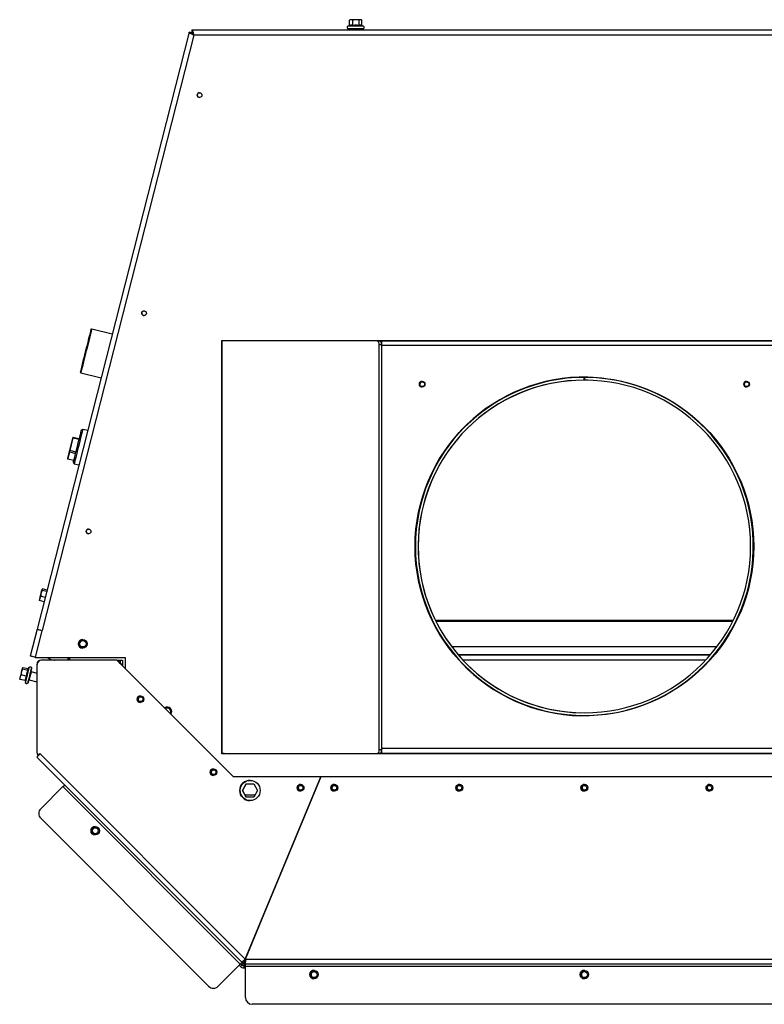
# Model space of a CAD drawing. Units: millimetres. Extents: x -1967 to -118, y -477 to 1994.
# Drawn here: x -1967 to -1416, y -477 to 251 of the extents above; entities that cross this region are included whole.
import ezdxf

# ---------------------------------------------------------------- set-up
doc = ezdxf.new("R2010")
doc.units = ezdxf.units.MM
doc.layers.add('Spigoli tangenti visibili(climacalor)', color=7, linetype='Continuous', lineweight=25)
doc.layers.add('Spigoli visibili(climacalor)', color=7, linetype='Continuous', lineweight=25)

msp = doc.modelspace()

# ---------------------------------------------------------------- linework, layer by layer
at = {"layer": 'Spigoli tangenti visibili(climacalor)'}
for p, q in [((-1838.37, 239.27), (-1950.44, -201.05)), ((-1260.35, 239.27), (-1838.37, 239.27)), ((-1699.36, 10.19), (-1701.07, 10.19)), ((-1399.36, 9.89), (-1699.36, 9.89)), ((-1817.62, 0.66), (-1817.61, 0.66)), ((-1817.61, -2.18), (-1817.62, -2.18)), ((-1927.55, -58.47), (-1927.48, -58.19)), ((-1929.91, -67.94), (-1927.55, -58.47)), ((-1931.48, -74.23), (-1930.16, -68.94)), ((-1930.16, -68.94), (-1929.91, -67.94)), ((-1817.62, -193.44), (-1817.61, -193.44)), ((-1817.61, -194.41), (-1817.62, -194.41)), ((-1662.07, -193.44), (-1661.8, -193.44)), ((-1661.32, -194.41), (-1661.6, -194.41)), ((-1659.57, -193.44), (-1439.16, -193.44)), ((-1439.65, -194.41), (-1659.08, -194.41)), ((-1437.13, -194.41), (-1437.41, -194.41)), ((-1436.93, -193.44), (-1436.66, -193.44)), ((-1955.48, -220.85), (-1950.44, -201.05)), ((-1817.61, -218.85), (-1817.62, -218.85)), ((-1645.38, -218.85), (-1645.7, -218.85)), ((-1455.97, -218.85), (-1642.76, -218.85)), ((-1453.02, -218.85), (-1453.35, -218.85)), ((-1701.07, -288.98), (-1699.36, -288.98)), ((-1699.36, -288.06), (-1399.36, -288.06)), ((-1952.02, -292.17), (-1800.23, -443.96)), ((-1700.93, -291.98), (-1702.64, -291.98)), ((-1399.36, -291.98), (-1699.36, -291.98)), ((-1803.96, -447.77), (-1935.28, -316.46)), ((-1793.15, -322.74), (-1800.35, -322.74)), ((-1753.97, -332.28), (-1753.86, -332.28)), ((-1752.55, -328.86), (-1752.44, -328.86)), ((-1908.87, -347.11), (-1909.37, -346.61)), ((-1800.14, -444), (-1298.59, -444)), ((-1802.79, -448.36), (-1803.85, -449.42)), ((-1802.78, -448.36), (-1803.66, -447.48)), ((-1802.78, -448.36), (-1802.79, -448.36)), ((-1802.11, -445.92), (-1800.99, -445.92)), ((-1801.54, -445.36), (-1801.55, -445.35)), ((-1801.55, -445.36), (-1800.99, -445.92)), ((-1801.55, -445.36), (-1801.54, -445.36)), ((-1801.43, -448.92), (-1801.43, -450.42)), ((-1800.99, -445.92), (-1800.19, -445.92)), ((-1800.99, -445.92), (-1800.19, -446.71)), ((-1800.19, -447.42), (-1298.54, -447.42)), ((-1800.18, -447.42), (-1800.19, -447.42)), ((-1800.18, -447.42), (-1298.53, -447.42)), ((-1298.53, -449.34), (-1800.18, -449.34)), ((-1749.01, -452.34), (-1749.71, -452.34)), ((-1549.01, -452.34), (-1549.71, -452.34))]:
    msp.add_line(p, q, dxfattribs=at)
for centre, major_axis, start_param, end_param in [((-1718.57, 246), (5.74, 0), 0.00209, 3.143682), ((-1718.57, 243.76), (-3.15, 0), 3.137444, 6.279037), ((-1961.57, -233.84), (1.39, 5.57), 0.000024, 3.141569), ((-1959.69, -234.31), (1.31, 5.24), 5.404324, 10.303642), ((-1959.39, -234.39), (-0.76, -3.06), 3.141592, 6.283185)]:
    msp.add_ellipse(centre, major_axis=major_axis, ratio=0.00001, start_param=start_param, end_param=end_param, dxfattribs=at)
msp.add_ellipse((-1959.69, -234.31), major_axis=(0.83, 3.35), ratio=0.00001, dxfattribs=at)
for points, knots in [([(-1954.2, -199.93), (-1954.2, -199.93), (-1954.18, -199.94), (-1954.04, -200), (-1953.85, -200.06), (-1953.32, -200.23), (-1952.97, -200.33), (-1952.25, -200.54), (-1951.91, -200.64), (-1951.19, -200.84), (-1950.82, -200.95), (-1950.44, -201.05)], [0.0000034, 0.0000034, 0.0000034, 0.0000034, 0.0764818, 0.0764818, 0.2297325, 0.2297325, 0.3829752, 0.3829752, 0.5002025, 0.5002025, 0.6174293, 0.6174293, 0.6174293, 0.6174293]), ([(-1800.27, -444), (-1800.43, -444.17), (-1800.6, -444.34), (-1801.04, -444.8), (-1801.29, -445.06), (-1801.64, -445.42), (-1801.76, -445.55), (-1801.96, -445.75), (-1802.03, -445.83), (-1802.1, -445.9), (-1802.11, -445.92), (-1802.11, -445.92)], [-0.3482426, -0.3482426, -0.3482426, -0.3482426, -0.2846632, -0.2846632, -0.1752704, -0.1752704, -0.106562, -0.106562, -0.041682, -0.041682, 0, 0, 0, 0])]:
    msp.add_open_spline(points, degree=3, knots=knots, dxfattribs=at)
msp.add_open_spline([(-1800.23, -443.96), (-1800.24, -443.97), (-1800.25, -443.99), (-1800.27, -444)], degree=3, dxfattribs=at)
at = {"layer": 'Spigoli visibili(climacalor)'}
for p, q in [((-1723.18, 246.41), (-1723.18, 250.4)), ((-1722.57, 250.76), (-1723.04, 250.49)), ((-1720.64, 246.41), (-1720.64, 250.4)), ((-1716.03, 246.41), (-1716.03, 250.4)), ((-1714.57, 250.76), (-1714.1, 250.49)), ((-1713.96, 246.41), (-1713.96, 250.4)), ((-1841.83, 241.58), (-1954.2, -199.93)), ((-1841.83, 241.58), (-1841.83, 241.58)), ((-1839.89, 241.09), (-1841.83, 241.58)), ((-1839.89, 241.09), (-1839.89, 241.09)), ((-1839.89, 241.09), (-1839.89, 241.08)), ((-1839.76, 243.19), (-1839.76, 241.19)), ((-1839.76, 243.19), (-1258.97, 243.19)), ((-1723.18, 246.41), (-1724.31, 246)), ((-1721.72, 243.76), (-1721.72, 243.19)), ((-1715.42, 243.76), (-1715.42, 243.19)), ((-1714.1, 246.46), (-1712.83, 246)), ((-1914.4, 21.87), (-1913.79, 22.23)), ((-1913.79, 22.23), (-1898.62, 18.45)), ((-1817.62, 13.4), (-1281.11, 13.44)), ((-1817.62, -292.06), (-1817.62, 13.4)), ((-1817.62, -292.06), (-1817.62, 13.4)), ((-1702.64, 13.19), (-1817.61, 13.19)), ((-1817.61, 13.19), (-1817.61, -291.98)), ((-1702.64, 13.19), (-1700.93, 13.19)), ((-1701.07, -288.98), (-1701.07, 10.19)), ((-1700.93, 13.19), (-1699.36, 13.19)), ((-1699.36, 11.19), (-1699.45, 11.19)), ((-1699.36, 11.19), (-1699.45, 11.19)), ((-1699.36, 13.19), (-1699.36, 11.33)), ((-1699.36, 13.19), (-1399.36, 13.19)), ((-1699.36, 13.19), (-1699.36, 13.19)), ((-1699.36, 9.89), (-1699.36, -288.06)), ((-1922.31, -9.86), (-1921.94, -10.46)), ((-1921.94, -10.46), (-1906.93, -14.21)), ((-1549.41, -13.81), (-1549.41, -15.81)), ((-1549.41, -13.81), (-1549.41, -13.81)), ((-1549.41, -15.81), (-1549.41, -13.81)), ((-1549.31, -13.81), (-1549.31, -15.81)), ((-1546.71, -13.84), (-1546.71, -13.84)), ((-1549.41, -15.81), (-1549.41, -15.81)), ((-1549.31, -15.81), (-1549.31, -15.81)), ((-1923.28, -59.23), (-1927.48, -58.19)), ((-1921.65, -52.69), (-1920.44, -51.96)), ((-1920.44, -51.96), (-1916.77, -52.88)), ((-1927.99, -58.69), (-1930.29, -67.89)), ((-1927.94, -58.49), (-1927.99, -58.69)), ((-1927.55, -58.47), (-1923.35, -59.52)), ((-1930.47, -68.6), (-1931.75, -73.74)), ((-1930.29, -67.89), (-1930.47, -68.6)), ((-1930.16, -68.94), (-1925.96, -69.99)), ((-1925.71, -68.98), (-1929.91, -67.94)), ((-1927.28, -75.28), (-1931.48, -74.23)), ((-1927.58, -76.46), (-1926.85, -77.67)), ((-1926.85, -77.67), (-1923.31, -78.56)), ((-1817.62, -150.98), (-1817.61, -150.98)), ((-1817.61, -152.13), (-1817.62, -152.13)), ((-1950.7, -170.59), (-1950.6, -170.48)), ((-1947.15, -172.21), (-1950.53, -171.37)), ((-1946.86, -171.09), (-1950.25, -170.24)), ((-1952.64, -178.36), (-1952.6, -178.5)), ((-1949.06, -179.72), (-1952.4, -178.88)), ((-1948.25, -176.53), (-1951.61, -175.69)), ((-1954.2, -199.93), (-1959.28, -219.88)), ((-1919.37, -213.09), (-1921.6, -213.09)), ((-1817.61, -213.09), (-1817.62, -213.09)), ((-1649.9, -213.09), (-1650.21, -213.09)), ((-1451.32, -213.09), (-1647.4, -213.09)), ((-1448.51, -213.09), (-1448.83, -213.09)), ((-1955.48, -220.85), (-1955.48, -220.85)), ((-1955.48, -220.85), (-1955.48, -220.85)), ((-1955.48, -220.85), (-1955.48, -220.85)), ((-1955.48, -220.85), (-1889.05, -220.85)), ((-1950.97, -222.85), (-1951.34, -222.85)), ((-1895.33, -222.85), (-1950.93, -222.85)), ((-1941.62, -222.85), (-1941.61, -222.85)), ((-1931.56, -220.85), (-1931.56, -222.85)), ((-1931.55, -220.85), (-1931.55, -222.85)), ((-1930.35, -222.85), (-1930.55, -222.85)), ((-1930.36, -220.85), (-1930.36, -222.85)), ((-1930.35, -220.85), (-1930.35, -222.85)), ((-1895.33, -222.85), (-1894.84, -222.85)), ((-1895.33, -222.85), (-1891.05, -222.85)), ((-1889.01, -229.17), (-1895.33, -222.85)), ((-1894.84, -222.85), (-1892.75, -222.85)), ((-1892.84, -224.85), (-1893.05, -224.85)), ((-1892.75, -222.85), (-1892.75, -225.43)), ((-1892.66, -225.52), (-1892.66, -222.85)), ((-1891.05, -222.85), (-1891.05, -227.13)), ((-1889.05, -220.85), (-1889.05, -229.13)), ((-1817.62, -218.85), (-1817.61, -218.85)), ((-1817.61, -222.85), (-1817.62, -222.85)), ((-1645.38, -218.85), (-1645.7, -218.85)), ((-1645.7, -218.85), (-1645.38, -218.85)), ((-1455.97, -218.86), (-1642.76, -218.85)), ((-1642.76, -218.85), (-1455.97, -218.85)), ((-1641.9, -222.85), (-1642.23, -222.85)), ((-1459.56, -222.86), (-1639.18, -222.85)), ((-1456.5, -222.86), (-1456.83, -222.86)), ((-1453.35, -218.85), (-1453.02, -218.85)), ((-1453.03, -218.86), (-1453.35, -218.86)), ((-1965.22, -228.81), (-1965.12, -228.71)), ((-1961.16, -230.52), (-1965.04, -229.56)), ((-1960.95, -229.42), (-1964.77, -228.47)), ((-1961.14, -229.7), (-1960.18, -228.27)), ((-1958.63, -231.33), (-1954.35, -232.4)), ((-1954.35, -226.27), (-1954.35, -289.84)), ((-1954.34, -225.85), (-1954.34, -226)), ((-1891.25, -225.85), (-1892.33, -225.85)), ((-1891.25, -226.92), (-1891.25, -225.85)), ((-1891.25, -225.85), (-1891.25, -226.93)), ((-1891.25, -225.85), (-1891.25, -225.85)), ((-1808.9, -309.28), (-1889.01, -229.17)), ((-1967.15, -236.57), (-1967.11, -236.71)), ((-1963.04, -238.05), (-1966.91, -237.09)), ((-1962.24, -234.83), (-1966.11, -233.87)), ((-1963.1, -238.04), (-1962.96, -239.42)), ((-1960.16, -237.44), (-1954.35, -238.89)), ((-1859.31, -258.86), (-1855.82, -262.35)), ((-1552.01, -263.78), (-1552.01, -263.78)), ((-1817.61, -272.28), (-1817.62, -272.28)), ((-1817.61, -272.28), (-1817.62, -272.28)), ((-1954.35, -289.84), (-1954.35, -291.13)), ((-1699.45, -289.98), (-1699.36, -289.98)), ((-1699.36, -289.98), (-1699.36, -291.98)), ((-1802.61, -446.42), (-1954.43, -294.59)), ((-1953.51, -293.38), (-1952.16, -292.03)), ((-1952.16, -292.03), (-1952.02, -292.17)), ((-1281.11, -292.06), (-1817.62, -292.06)), ((-1817.61, -291.98), (-1702.64, -291.98)), ((-1815.91, -291.98), (-1817.61, -291.98)), ((-1815.41, -291.98), (-1283.31, -291.98)), ((-1797.83, -292.06), (-1797.91, -291.98)), ((-1797.83, -292.06), (-1797.91, -291.98)), ((-1699.36, -291.98), (-1700.93, -291.98)), ((-1699.36, -291.98), (-1699.36, -291.98)), ((-1808.94, -309.24), (-1808.94, -309.24)), ((-1808.94, -309.24), (-1808.94, -309.24)), ((-1744.44, -309.28), (-1808.9, -309.28)), ((-1800.23, -443.96), (-1744.44, -309.28)), ((-1768.51, -367.38), (-1744.44, -309.28)), ((-1744.33, -309.28), (-1768.42, -367.42)), ((-1744.44, -309.28), (-1744.33, -309.28)), ((-1354.39, -309.28), (-1744.33, -309.28)), ((-1935.28, -316.46), (-1951.6, -332.78)), ((-1799.55, -314.43), (-1802.35, -319.28)), ((-1802.35, -319.28), (-1799.55, -314.43)), ((-1802.35, -319.28), (-1802.35, -319.28)), ((-1802.35, -319.28), (-1799.55, -324.13)), ((-1799.55, -324.13), (-1802.35, -319.28)), ((-1799.55, -314.43), (-1793.95, -314.43)), ((-1793.95, -314.43), (-1791.15, -319.28)), ((-1791.15, -319.28), (-1793.95, -324.13)), ((-1793.95, -324.13), (-1799.55, -324.13)), ((-1753.86, -332.28), (-1753.97, -332.28)), ((-1827.35, -464.09), (-1951.6, -339.85)), ((-1764.12, -356.78), (-1764.01, -356.78)), ((-1768.51, -367.38), (-1800.23, -443.96)), ((-1800.14, -444), (-1768.42, -367.42)), ((-1767.96, -366.32), (-1768.07, -366.32)), ((-1800.97, -445.75), (-1799.57, -442.38)), ((-1799.57, -442.38), (-1800.97, -445.75)), ((-1800.14, -444.01), (-1800.87, -445.79)), ((-1800.23, -443.96), (-1800.23, -443.96)), ((-1800.19, -443.88), (-1800.12, -443.95)), ((-1799.57, -442.38), (-1799.57, -442.38)), ((-1803.96, -447.77), (-1820.28, -464.09)), ((-1804.72, -448.54), (-1803.85, -449.42)), ((-1803.66, -447.48), (-1802.79, -448.36)), ((-1802.61, -446.42), (-1802.11, -445.92)), ((-1802.11, -445.92), (-1801.55, -445.36)), ((-1801.54, -445.36), (-1801.55, -445.35)), ((-1801.5, -450.42), (-1801.5, -450.42)), ((-1801.43, -448.92), (-1800.18, -448.92)), ((-1801.43, -450.42), (-1800.18, -450.42)), ((-1800.26, -447.42), (-1800.26, -447.42)), ((-1800.19, -446.71), (-1800.19, -445.92)), ((-1800.19, -447.42), (-1800.19, -446.71)), ((-1800.18, -472.42), (-1800.18, -449.34)), ((-1823.92, -465.56), (-1823.92, -465.56)), ((-1795.29, -477.42), (-1795.29, -477.42)), ((-1303.53, -477.42), (-1795.18, -477.42))]:
    msp.add_line(p, q, dxfattribs=at)
for centre, radius in [((-1834.08, 195), 1.75), ((-1875.14, 33.65), 1.75), ((-1549.36, -138.81), 125.25), ((-1669.36, -18.81), 2.05), ((-1669.36, -18.81), 1.75), ((-1429.36, -18.81), 2.05), ((-1429.36, -18.81), 1.75), ((-1916.21, -127.71), 1.75), ((-1920.48, -210.85), 3.25), ((-1920.48, -210.85), 2.5), ((-1877.75, -251.74), 2.5), ((-1877.75, -251.74), 1.75), ((-1823.73, -305.76), 2.5), ((-1823.73, -305.76), 1.75), ((-1796.75, -319.28), 7.5), ((-1759.33, -317.28), 2.5), ((-1759.33, -317.28), 1.75), ((-1734.36, -317.28), 2.5), ((-1734.36, -317.28), 1.75), ((-1641.86, -317.28), 2.5), ((-1641.86, -317.28), 1.75), ((-1549.36, -317.28), 2.5), ((-1549.36, -317.28), 1.75), ((-1456.86, -317.28), 2.5), ((-1456.86, -317.28), 1.75), ((-1911.29, -349.04), 3.1), ((-1911.29, -349.04), 2.25), ((-1749.36, -455.42), 3.1), ((-1749.36, -455.42), 2.25), ((-1549.36, -455.42), 3.1), ((-1549.36, -455.42), 2.25)]:
    msp.add_circle(centre, radius, dxfattribs=at)
for centre, radius, start, end in [((-1723.97, 245.06), 1, 110, 270), ((-1722.02, 243.76), 0.3, 360, 90), ((-1715.12, 243.76), 0.3, 90, 180), ((-1713.17, 245.06), 1, 270, 70), ((-1834.08, 195), 1.75, 88.7855, 268.78521), ((-1875.14, 33.65), 1.75, 88.7855, 268.78521), ((-1549.36, -138.81), 125.25, 88.78535, 268.78535), ((-1549.36, -138.81), 125, 90.02292, 89.97708), ((-1549.36, -138.81), 125, 268.78535, 88.78535), ((-1549.36, -138.81), 123, 90.02329, 89.97671), ((-1549.36, -138.81), 123, 90.02329, 268.78515), ((-1669.36, -18.81), 2.05, 88.78548, 268.78523), ((-1669.36, -18.81), 1.75, 88.78546, 268.78524), ((-1549.36, -138.81), 123, 88.78556, 89.97671), ((-1429.36, -18.81), 2.05, 88.78548, 268.78523), ((-1429.36, -18.81), 1.75, 88.78546, 268.78524), ((-1916.21, -127.71), 1.75, 88.7855, 268.78521), ((-1920.48, -210.85), 3.25, 88.78543, 268.78527), ((-1920.48, -210.85), 2.5, 88.78546, 268.78526), ((-1950.93, -226.27), 3.42, 90, 180), ((-1951.34, -225.85), 3, 90, 180), ((-1941.46, -215.65), 7.2, 226.23823, 269.77936), ((-1941.45, -215.65), 7.2, 268.78535, 269.53757), ((-1896.16, -226.27), 3.42, 16.62219, 73.3778), ((-1896.17, -226.27), 3.42, 16.87953, 73.12047), ((-1891.75, -227.84), 1, 45.86177, 50.27238), ((-1877.75, -251.74), 2.5, 88.78563, 268.78507), ((-1877.75, -251.74), 1.75, 88.78547, 268.78525), ((-1857.84, -260.88), 3.25, 321.68479, 128.3152), ((-1857.84, -260.88), 3.25, 88.78543, 128.31542), ((-1857.84, -260.88), 2.5, 323.70254, 126.29745), ((-1857.84, -260.88), 2.5, 88.78546, 126.29774), ((-1950.93, -291.13), 3.42, 180, 221.14229), ((-1950.93, -291.13), 3.42, 221.14196, 224.49556), ((-1950.92, -291.13), 1.92, 217.87407, 223.86067), ((-1950.93, -291.13), 1.92, 218.11652, 224.10134), ((-1949.43, -290.51), 3.42, 210.58419, 214.01934), ((-1823.73, -305.76), 2.5, 88.78563, 268.78507), ((-1823.73, -305.76), 1.75, 88.78547, 268.78525), ((-1796.75, -319.28), 7.5, 88.78543, 268.78527), ((-1759.33, -317.28), 2.5, 88.78563, 268.78507), ((-1759.33, -317.28), 1.75, 88.78578, 268.78494), ((-1734.36, -317.28), 2.5, 88.78539, 268.78531), ((-1734.36, -317.28), 1.75, 88.78578, 268.78494), ((-1641.86, -317.28), 2.5, 88.78539, 268.78531), ((-1641.86, -317.28), 1.75, 88.78578, 268.78494), ((-1549.36, -317.28), 2.5, 88.78539, 268.78531), ((-1549.36, -317.28), 1.75, 88.78578, 268.78494), ((-1456.86, -317.28), 2.5, 88.78539, 268.78531), ((-1456.86, -317.28), 1.75, 88.78578, 268.78494), ((-1948.06, -336.31), 5, 135, 225), ((-1754.36, -336.78), 2.5, 97.84633, 100.53975), ((-1754.36, -336.78), 2.5, 97.847, 100.54043), ((-1754.36, -336.78), 2.5, 214.46025, 217.15366), ((-1754.36, -336.78), 2.5, 214.45957, 217.153), ((-1911.29, -349.04), 3.1, 88.78543, 268.78528), ((-1911.29, -349.04), 2.25, 88.78546, 268.78524), ((-1801.43, -447), 3.42, 225, 270), ((-1801.43, -447), 1.92, 225, 270), ((-1801.43, -447), 1.92, 225, 268.78535), ((-1800.19, -444), 3.42, 225, 270), ((-1800.19, -444), 1.92, 225, 270), ((-1800.18, -444), 1.92, 225, 268.70001), ((-1800.18, -444), 3.42, 268.78535, 270), ((-1749.36, -455.42), 3.1, 88.78541, 268.78529), ((-1749.36, -455.42), 2.25, 88.78545, 268.78526), ((-1549.36, -455.42), 3.1, 88.78541, 268.78529), ((-1549.36, -455.42), 2.25, 88.78545, 268.78526), ((-1823.82, -460.56), 5, 225, 315), ((-1795.18, -472.42), 5, 180, 270)]:
    msp.add_arc(centre, radius, start, end, dxfattribs=at)
for centre, major_axis, ratio, start_param, end_param in [((-1718.57, 250.76), (-4, 0), 0.00001, 5.698487, 6.282156), ((-1718.57, 250.76), (4, 0), 0.00001, 1.510569, 2.557766), ((-1718.57, 250.76), (4, 0), 0.00001, 0.463467, 1.51057), ((-1718.57, 250.76), (4, 0), 0.00001, 0.003284, 0.466287), ((-1718.57, 244.06), (5.4, 0), 0.00001, 6.282156, 9.423749), ((-1918.35, 6.01), (3.96, 15.86), 0.00001, 0.000008, 3.141584), ((-1917.87, 5.89), (-4.08, -16.35), 0.00001, 3.141592, 6.283185), ((-1702.64, 10.19), (0, 3), 0.521818, 4.712389, 6.283186), ((-1700.93, 10.19), (0, 3), 0.521818, 4.712389, 6.283186), ((-1699.36, 9.89), (0, 3.3), 0.00001, 0, 1.11901), ((-1699.36, 9.89), (0, 3.3), 0.00001, 1.119009, 1.570796), ((-1927.58, -58.58), (0.099, 0.397), 0.930224, 0, 1.570796), ((-1924.61, -64.58), (2.96, 11.89), 0.00001, 0.00001, 3.141585), ((-1923.64, -64.82), (-3.21, -12.86), 0.00001, 3.141593, 6.283185), ((-1927.63, -58.78), (-0.37, 0.092), 0.849385, 4.712389, 6.283185), ((-1930.1, -68.7), (-0.37, 0.092), 0.670909, 0, 1.570796), ((-1929.92, -67.98), (-0.37, 0.092), 0.126202, 4.712389, 6.283185), ((-1931.38, -73.84), (-0.099, -0.397), 0.930224, 4.712389, 6.283185), ((-1951.67, -174.48), (0.97, 3.88), 0.00001, 1.301769, 2.348967), ((-1951.67, -174.48), (0.97, 3.88), 0.00001, 0.254571, 1.301769), ((-1951.67, -174.48), (0.77, 3.1), 0.00001, 5.49056, 6.283186), ((-1951.67, -174.48), (-0.97, -3.88), 0.00001, 5.490559, 6.28317), ((-1930.55, -216.93), (0, -5.92), 0.000018, 5.437167, 6.283186), ((-1928.36, -222.85), (-2, 0), 0.00001, 6.166894, 6.278752), ((-1890.92, -226.77), (-3.92, 3.92), 0.00001, 6.283184, 6.829553), ((-1890.92, -226.77), (-3.92, 3.92), 0.00001, 0.914637, 1.08684), ((-1966.19, -232.69), (0.97, 3.88), 0.00001, 1.29239, 2.339588), ((-1966.19, -232.69), (0.97, 3.88), 0.00001, 0.245191, 1.29239), ((-1966.19, -232.69), (0.97, 3.88), 0.00001, 0.000014, 0.245191), ((-1966.19, -232.69), (-0.97, -3.88), 0.00001, 5.481181, 6.283171), ((-1702.64, -288.98), (0, -3), 0.521818, 0, 1.570797), ((-1700.93, -288.98), (0, -3), 0.521818, 0, 1.570797), ((-1699.36, -288.06), (0, -3.92), 0.00001, 4.712389, 5.224245), ((-1699.36, -288.06), (0, -3.92), 0.00001, 5.224245, 6.283185), ((-1952.02, -292.17), (-2.42, -2.42), 0.00001, 4.712393, 6.283181), ((-1935.28, -316.46), (1.36, 1.36), 0.00001, 4.712396, 6.218967), ((-1803.96, -447.77), (1.36, 1.36), 0.00001, 4.712394, 6.218983), ((-1803.96, -447.77), (-2.42, -2.42), 0.00001, 1.570802, 2.16548), ((-1803.96, -447.77), (2.42, 2.42), 0.00001, 6.283177, 6.283189), ((-1800.18, -449.34), (0, 1.92), 0.00001, 4.712389, 6.283185)]:
    msp.add_ellipse(centre, major_axis=major_axis, ratio=ratio, start_param=start_param, end_param=end_param, dxfattribs=at)
for points, weights in [([(-1721.91, 250.76), (-1722.5, 250.76), (-1723.18, 250.4)], [1, 1.0379548493, 1]), ([(-1723.18, 250.4), (-1723.11, 250.45), (-1723.04, 250.49)], [1, 1.00468751652, 1.00821719359]), ([(-1720.64, 250.4), (-1721.32, 250.76), (-1721.91, 250.76)], [1, 1.0379548493, 1]), ([(-1718.33, 250.76), (-1719.4, 250.76), (-1720.64, 250.4)], [1, 1.0379548493, 1]), ([(-1716.03, 250.4), (-1717.26, 250.76), (-1718.33, 250.76)], [1, 1.0379548493, 1]), ([(-1714.99, 250.76), (-1715.47, 250.76), (-1716.03, 250.4)], [1, 1.0379548493, 1]), ([(-1713.96, 250.4), (-1714.52, 250.76), (-1714.99, 250.76)], [1, 1.0379548493, 1]), ([(-1720.64, 246.41), (-1721.91, 246.83), (-1723.18, 246.41)], [1.13032182081, 1.30518321503, 1.13032182081]), ([(-1716.03, 246.41), (-1718.33, 246.83), (-1720.64, 246.41)], [1.13032182081, 1.30518321503, 1.13032182081]), ([(-1714.1, 246.46), (-1715.05, 246.81), (-1716.03, 246.41)], [1.14997350385, 1.29473281701, 1.13032182081]), ([(-1951.41, -173.44), (-1951.66, -174.45), (-1951.61, -175.69)], [1, 1.0379548493, 1]), ([(-1950.53, -171.37), (-1951.16, -172.44), (-1951.41, -173.44)], [1, 1.0379548493, 1]), ([(-1950.73, -170.72), (-1950.8, -170.98), (-1950.53, -171.37)], [1, 1.0379548493, 1]), ([(-1950.25, -170.24), (-1950.67, -170.46), (-1950.73, -170.72)], [1, 1.0379548493, 1]), ([(-1952.4, -178.88), (-1952.55, -178.67), (-1952.6, -178.5)], [1, 1.02017824294, 1.0189014415]), ([(-1952.35, -177.2), (-1952.53, -177.94), (-1952.4, -178.88)], [1, 1.0379548493, 1]), ([(-1951.61, -175.69), (-1952.17, -176.46), (-1952.35, -177.2)], [1, 1.0379548493, 1]), ([(-1965.92, -231.63), (-1966.17, -232.63), (-1966.11, -233.87)], [1, 1.0379548493, 1]), ([(-1965.04, -229.56), (-1965.67, -230.63), (-1965.92, -231.63)], [1, 1.0379548493, 1]), ([(-1965.25, -228.93), (-1965.31, -229.18), (-1965.04, -229.56)], [1, 1.0379548493, 1]), ([(-1964.77, -228.47), (-1965.18, -228.68), (-1965.25, -228.93)], [1, 1.0379548493, 1]), ([(-1961.16, -230.52), (-1962.11, -232.58), (-1962.24, -234.83)], [1.13032182081, 1.30518321503, 1.13032182081]), ([(-1961.14, -229.7), (-1961.37, -230.04), (-1961.16, -230.52)], [1.19926854303, 1.25795285137, 1.13032182081]), ([(-1966.91, -237.09), (-1967.07, -236.88), (-1967.11, -236.71)], [1, 1.02085117939, 1.01879241763]), ([(-1966.86, -235.39), (-1967.05, -236.14), (-1966.91, -237.09)], [1, 1.0379548493, 1]), ([(-1966.11, -233.87), (-1966.67, -234.64), (-1966.86, -235.39)], [1, 1.0379548493, 1]), ([(-1962.24, -234.83), (-1963.04, -236.34), (-1963.04, -238.05)], [1.13032182081, 1.30518321503, 1.13032182081])]:
    msp.add_rational_spline(points, weights, degree=2, dxfattribs=at)
for points, knots in [([(-1838.37, 239.27), (-1838.61, 239.39), (-1838.85, 239.51), (-1839.55, 239.87), (-1839.99, 240.11), (-1840.77, 240.55), (-1841.1, 240.75), (-1841.52, 241.07), (-1841.65, 241.19), (-1841.82, 241.4), (-1841.85, 241.5), (-1841.83, 241.58)], [0, 0, 0, 0, 0.0803179, 0.0803179, 0.2412803, 0.2412803, 0.4022345, 0.4022345, 0.5174936, 0.5174936, 0.6327521, 0.6327521, 0.6327521, 0.6327521]), ([(-1841.83, 241.58), (-1841.39, 241.47), (-1840.74, 241.31), (-1840.09, 241.14), (-1839.89, 241.09)], [-0.296, -0.296, -0.296, -0.296, -0.16, -0.096, -0.096, -0.096, -0.096]), ([(-1839.89, 241.09), (-1839.92, 240.97), (-1839.89, 240.83), (-1839.73, 240.53), (-1839.6, 240.36), (-1839.29, 240.04), (-1839.12, 239.89), (-1838.76, 239.58), (-1838.57, 239.43), (-1838.37, 239.27)], [0, 0, 0, 0, 0.0910187, 0.0910187, 0.182, 0.182, 0.2575727, 0.2575727, 0.3331425, 0.3331425, 0.3331425, 0.3331425]), ([(-1839.76, 243.19), (-1839.7, 243.19), (-1839.64, 243.16), (-1839.46, 243.01), (-1839.35, 242.8), (-1839.11, 242.21), (-1838.99, 241.83), (-1838.79, 241.08), (-1838.71, 240.74), (-1838.54, 240.02), (-1838.45, 239.64), (-1838.37, 239.27)], [0, 0, 0, 0, 0.0803179, 0.0803179, 0.2412803, 0.2412803, 0.4022345, 0.4022345, 0.5174936, 0.5174936, 0.6327521, 0.6327521, 0.6327521, 0.6327521]), ([(-1838.37, 239.27), (-1838.5, 239.54), (-1838.62, 239.82), (-1838.88, 240.32), (-1839, 240.54), (-1839.23, 240.87), (-1839.34, 240.99), (-1839.55, 241.15), (-1839.65, 241.19), (-1839.76, 241.19)], [0.0000083, 0.0000083, 0.0000083, 0.0000083, 0.0910187, 0.0910187, 0.182, 0.182, 0.2575727, 0.2575727, 0.3331453, 0.3331453, 0.3331453, 0.3331453]), ([(-1955.48, -220.85), (-1955.73, -220.79), (-1955.97, -220.73), (-1956.7, -220.54), (-1957.16, -220.42), (-1957.99, -220.21), (-1958.35, -220.12), (-1958.84, -220), (-1959, -219.96), (-1959.22, -219.9), (-1959.28, -219.88), (-1959.28, -219.88)], [0, 0, 0, 0, 0.0764818, 0.0764818, 0.2297325, 0.2297325, 0.3829752, 0.3829752, 0.5002025, 0.5002025, 0.6174259, 0.6174259, 0.6174259, 0.6174259]), ([(-1960.18, -228.27), (-1960.12, -228.18), (-1960.04, -228.1), (-1959.87, -227.97), (-1959.78, -227.92), (-1959.57, -227.85), (-1959.47, -227.83), (-1959.25, -227.83), (-1959.15, -227.85), (-1958.94, -227.91), (-1958.85, -227.96), (-1958.68, -228.09), (-1958.6, -228.16), (-1958.47, -228.34), (-1958.43, -228.43), (-1958.36, -228.64), (-1958.35, -228.74), (-1958.35, -228.9), (-1958.36, -228.95), (-1958.37, -229.02), (-1958.37, -229.03), (-1958.37, -229.05), (-1958.37, -229.06), (-1958.38, -229.06), (-1958.38, -229.06), (-1958.38, -229.06), (-1958.38, -229.07), (-1958.38, -229.07), (-1958.38, -229.07), (-1958.38, -229.07), (-1958.38, -229.07), (-1958.38, -229.07), (-1958.38, -229.07), (-1958.38, -229.07), (-1958.38, -229.07), (-1958.38, -229.08), (-1958.38, -229.08), (-1958.38, -229.08), (-1958.38, -229.09), (-1958.4, -229.15), (-1958.42, -229.25), (-1958.5, -229.57), (-1958.57, -229.85), (-1958.72, -230.42), (-1958.78, -230.68), (-1958.85, -230.97)], [0, 0, 0, 0, 0.0324296, 0.0324296, 0.0642729, 0.0642729, 0.0961373, 0.0961373, 0.1280009, 0.1280009, 0.1598645, 0.1598645, 0.1917282, 0.1917282, 0.2235918, 0.2235918, 0.2554555, 0.2554555, 0.2712329, 0.2712329, 0.2751952, 0.2751952, 0.2766828, 0.2766828, 0.27704, 0.27704, 0.2774441, 0.2774441, 0.2778527, 0.2778527, 0.278671, 0.278671, 0.2802755, 0.2802755, 0.2848003, 0.2848003, 0.2983724, 0.2983724, 0.3391156, 0.3391156, 0.4620591, 0.4620591, 0.6357068, 0.6357068, 0.7499822, 0.7499822, 0.7499822, 0.7499822]), ([(-1958.85, -230.97), (-1958.85, -230.97), (-1958.85, -230.97), (-1958.85, -230.97), (-1958.85, -230.97), (-1958.85, -230.97), (-1958.85, -230.97), (-1958.85, -230.97), (-1958.85, -230.97), (-1958.85, -230.97), (-1958.85, -230.97), (-1958.85, -230.97), (-1958.85, -230.97), (-1958.85, -230.97), (-1958.85, -230.97), (-1958.85, -230.98), (-1958.85, -230.98), (-1958.85, -230.98), (-1958.86, -230.99), (-1958.86, -231.01), (-1958.86, -231.02), (-1958.86, -231.07), (-1958.85, -231.1), (-1958.83, -231.16), (-1958.82, -231.19), (-1958.78, -231.24), (-1958.76, -231.27), (-1958.71, -231.3), (-1958.68, -231.32), (-1958.64, -231.33), (-1958.64, -231.33), (-1958.63, -231.33)], [1.12321886, 1.12321886, 1.12321886, 1.12321886, 1.12418808, 1.12418808, 1.12561006, 1.12561006, 1.1258969, 1.1258969, 1.12601749, 1.12601749, 1.12613865, 1.12613865, 1.12625969, 1.12625969, 1.12675273, 1.12675273, 1.12723317, 1.12723317, 1.12867426, 1.12867426, 1.13300646, 1.13300646, 1.14264343, 1.14264343, 1.1521995, 1.1521995, 1.1617587, 1.1617587, 1.17131779, 1.17131779, 1.17280174, 1.17280174, 1.17280174, 1.17280174]), ([(-1960.52, -237.66), (-1960.52, -237.66), (-1960.52, -237.67), (-1960.63, -238.1), (-1960.72, -238.47), (-1960.87, -239.06), (-1960.92, -239.28), (-1960.97, -239.47), (-1960.98, -239.52), (-1960.99, -239.54), (-1960.99, -239.55), (-1960.99, -239.55), (-1960.99, -239.55), (-1960.99, -239.55), (-1960.99, -239.55), (-1960.99, -239.56), (-1960.99, -239.56), (-1960.99, -239.56), (-1960.99, -239.56), (-1960.99, -239.56), (-1960.99, -239.56), (-1960.99, -239.56), (-1960.99, -239.56), (-1960.99, -239.57), (-1961, -239.57), (-1961, -239.58), (-1961, -239.58), (-1961, -239.6), (-1961.01, -239.62), (-1961.03, -239.67), (-1961.05, -239.72), (-1961.12, -239.86), (-1961.18, -239.94), (-1961.33, -240.1), (-1961.42, -240.16), (-1961.61, -240.25), (-1961.71, -240.29), (-1961.92, -240.32), (-1962.03, -240.31), (-1962.24, -240.28), (-1962.35, -240.24), (-1962.53, -240.14), (-1962.62, -240.07), (-1962.76, -239.92), (-1962.82, -239.83), (-1962.92, -239.63), (-1962.94, -239.52), (-1962.96, -239.42)], [1.4941329, 1.4941329, 1.4941329, 1.4941329, 1.4959799, 1.4959799, 1.6680445, 1.6680445, 1.8401101, 1.8401101, 1.9253151, 1.9253151, 1.9468625, 1.9468625, 1.9630209, 1.9630209, 1.9645358, 1.9645358, 1.9656732, 1.9656732, 1.9663493, 1.9663493, 1.9665502, 1.9665502, 1.9669583, 1.9669583, 1.9677718, 1.9677718, 1.9693756, 1.9693756, 1.9740295, 1.9740295, 1.9880176, 1.9880176, 2.0202399, 2.0202399, 2.0520904, 2.0520904, 2.0839545, 2.0839545, 2.1158182, 2.1158182, 2.1476818, 2.1476818, 2.1795454, 2.1795454, 2.2114091, 2.2114091, 2.2441261, 2.2441261, 2.2441261, 2.2441261]), ([(-1960.16, -237.44), (-1960.19, -237.43), (-1960.22, -237.43), (-1960.28, -237.44), (-1960.32, -237.45), (-1960.38, -237.47), (-1960.4, -237.49), (-1960.45, -237.53), (-1960.47, -237.55), (-1960.5, -237.6), (-1960.5, -237.61), (-1960.51, -237.63), (-1960.51, -237.64), (-1960.52, -237.65), (-1960.52, -237.65), (-1960.52, -237.66), (-1960.52, -237.66), (-1960.52, -237.66), (-1960.52, -237.66), (-1960.52, -237.66), (-1960.52, -237.66), (-1960.52, -237.66), (-1960.52, -237.66), (-1960.52, -237.66), (-1960.52, -237.66), (-1960.52, -237.66), (-1960.52, -237.66), (-1960.52, -237.66)], [0, 0, 0, 0, 0.00973059, 0.00973059, 0.01928353, 0.01928353, 0.02884284, 0.02884284, 0.03840192, 0.03840192, 0.04313513, 0.04313513, 0.04552451, 0.04552451, 0.04642223, 0.04642223, 0.04663828, 0.04663828, 0.04675951, 0.04675951, 0.04700516, 0.04700516, 0.04748872, 0.04748872, 0.04830868, 0.04830868, 0.04957919, 0.04957919, 0.04957919, 0.04957919]), ([(-1802.61, -446.42), (-1802.62, -446.41), (-1802.2, -445.97), (-1801.54, -445.29), (-1801.15, -444.9), (-1800.69, -444.43), (-1800.23, -443.96)], [0.0000039, 0.0000039, 0.0000039, 0.0000039, 0.6323208, 0.6323208, 0.6323208, 1, 1, 1, 1]), ([(-1800.23, -443.96), (-1800.74, -444.49), (-1801.23, -445), (-1801.44, -445.23), (-1801.51, -445.31), (-1801.55, -445.35), (-1801.55, -445.36)], [-1, -1, -1, -1, -0.269503, -0.269503, -0.269503, 0, 0, 0, 0]), ([(-1800.19, -447.42), (-1800.18, -447.42), (-1800.17, -446.81), (-1800.16, -445.87), (-1800.15, -445.31), (-1800.14, -444.66), (-1800.14, -444)], [0, 0, 0, 0, 0.632321, 0.632321, 0.632321, 1, 1, 1, 1]), ([(-1800.14, -444), (-1800.15, -444.73), (-1800.16, -445.45), (-1800.18, -445.75), (-1800.18, -445.86), (-1800.19, -445.92), (-1800.19, -445.92)], [-0.9994376, -0.9994376, -0.9994376, -0.9994376, -0.2695025, -0.2695025, -0.2695025, 0, 0, 0, 0]), ([(-1801.61, -447.11), (-1802.07, -447.58), (-1802.49, -448.02), (-1802.68, -448.23), (-1802.75, -448.31), (-1802.79, -448.35), (-1802.78, -448.36)], [-0.9308907, -0.9308907, -0.9308907, -0.9308907, -0.2695025, -0.2695025, -0.2695025, 0, 0, 0, 0]), ([(-1801.38, -447.21), (-1801.39, -447.86), (-1801.4, -448.48), (-1801.41, -448.75), (-1801.42, -448.86), (-1801.42, -448.92), (-1801.43, -448.92)], [-0.9310383, -0.9310383, -0.9310383, -0.9310383, -0.2695025, -0.2695025, -0.2695025, 0, 0, 0, 0])]:
    msp.add_open_spline(points, degree=3, knots=knots, dxfattribs=at)

doc.saveas('drawing.dxf')
